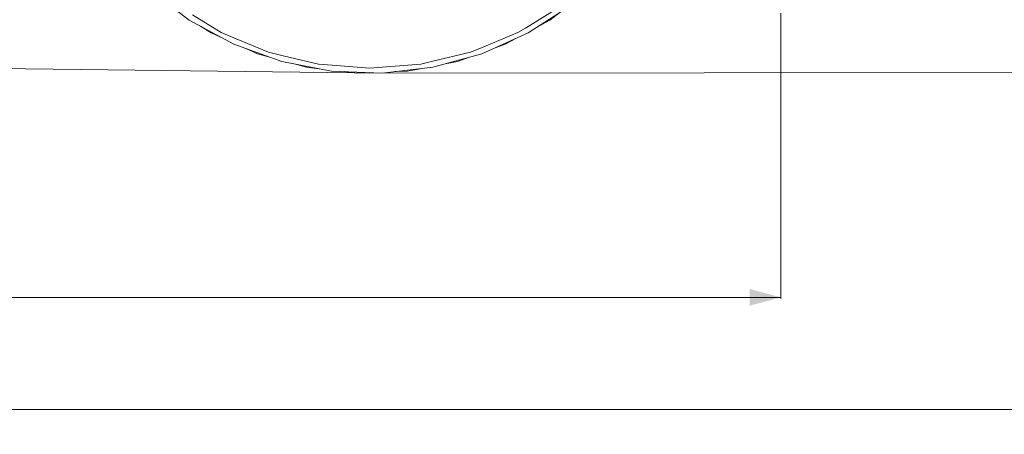
# Model space of a CAD drawing. Units: millimetres. Extents: x 625 to 9947, y -396 to 3656.
# Drawn here: x 6613 to 8192, y -396 to 270 of the extents above; entities that cross this region are included whole.
import ezdxf

# ---------------------------------------------------------------- set-up
doc = ezdxf.new("R2010")
doc.units = ezdxf.units.MM
doc.layers.add('1', color=7, linetype='Continuous', true_color=0xffffff)
doc.styles.add('blockfont', font='simplex.shx')
doc.dimstyles.get("Standard").update_dxf_attribs({"dimtxt": 0.18, "dimasz": 0.18, "dimexe": 0.18, "dimexo": 0.0625, "dimgap": 0.09, "dimtad": 0, "dimtih": 1, "dimtoh": 1, "dimdec": 4, "dimzin": 0, "dimdsep": 46, "dimtxsty": 'Standard', "dimcen": 0.09, "dimadec": 0, "dimazin": 0, "dimtfac": 1, "dimtdec": 4, "dimtofl": 0, "dimtmove": 0, "dimatfit": 3, "dimfxl": 1, "dimtolj": 1, "dimtzin": 0, "dimarcsym": 0})

# ---------------------------------------------------------------- blocks, each defined once
blk = doc.blocks.new('_U6')
at = {"layer": '1', "color": 18, "lineweight": 13}
for p, q in [((7834, 280), (7834, -177.983442)), ((1584, 240), (1584, -177.983442)), ((1584, -175.983442), (4655.520833, -175.983442)), ((7834, -175.983442), (4762.479167, -175.983442))]:
    blk.add_line(p, q, dxfattribs=at)
at = {"layer": '1', "color": 18, "lineweight": 70}
for points in [[(1584, -175.983442), (1633.999951, -162.585982), (1634.000049, -189.380901)], [(7834, -175.983442), (7784.000049, -189.380901), (7783.999951, -162.585982)]]:
    blk.add_solid(points, dxfattribs=at)
at = {"layer": '1', "color": 18, "linetype": 'Continuous', "lineweight": 13, "insert": (4659.670833, -214.879275), "char_height": 50, "attachment_point": 7, "line_spacing_factor": 0.903614, "style": 'blockfont'}
blk.add_mtext('\\W1.0391;WB', dxfattribs=at)
blk = doc.blocks.new('_U7')
at = {"layer": '1', "color": 18, "lineweight": 13}
for p, q in [((844.749766, 1254.050019), (844.749766, -357.983442)), ((9734.066802, 1012.699935), (9734.066802, -357.983442)), ((844.749766, -355.983442), (5208.689534, -355.983442)), ((9734.066802, -355.983442), (5370.127034, -355.983442))]:
    blk.add_line(p, q, dxfattribs=at)
at = {"layer": '1', "color": 18, "lineweight": 70}
for points in [[(844.749766, -355.983442), (894.749717, -342.585982), (894.749815, -369.380901)], [(9734.066802, -355.983442), (9684.066851, -369.380901), (9684.066753, -342.585982)]]:
    blk.add_solid(points, dxfattribs=at)
at = {"layer": '1', "color": 18, "linetype": 'Continuous', "lineweight": 13, "insert": (5212.839534, -394.879275), "char_height": 50, "attachment_point": 7, "line_spacing_factor": 0.903614, "style": 'blockfont'}
blk.add_mtext('\\W1.1836;OAL', dxfattribs=at)

msp = doc.modelspace()

# ---------------------------------------------------------------- linework, layer by layer
at = {"layer": '1', "color": 18, "linetype": 'Continuous', "lineweight": 13}
for p, q in [((6884.685355, 269.143673), (6819.864589, 318.554374)), ((7482.177096, 291.922185), (7424.003917, 256.2736)), ((7496.805506, 292.606684), (7428.392249, 248.302909)), ((6956.28913, 230.206701), (6884.685355, 269.143673)), ((6936.089831, 248.944136), (6889.893847, 277.253005)), ((7445.520976, 259.39531), (7463.447886, 269.143673)), ((7463.447886, 269.143673), (7479.675628, 281.513538)), ((6902.612265, 259.39531), (6919.740992, 248.302909)), ((7412.04341, 248.944136), (7424.003917, 256.2736)), ((1584.066706, 250.197145), (7194.457846, 184.016558)), ((6938.361323, 239.955552), (6919.740992, 248.302909)), ((6919.740992, 248.302909), (6938.361323, 239.955552)), ((6936.089831, 248.944136), (6960.172969, 238.968584)), ((7012.083369, 217.466566), (6960.172969, 238.968584)), ((7412.04341, 248.944136), (7350.862818, 223.602387)), ((7428.392249, 248.302909), (7354.01805, 214.961502)), ((7391.844111, 230.206701), (7409.771918, 239.955552)), ((7032.997447, 202.65648), (6956.28913, 230.206701)), ((6975.494904, 223.30884), (6994.115191, 214.961502)), ((7336.049872, 217.466566), (7350.862818, 223.602387)), ((7372.638337, 223.30884), (7391.844111, 230.206701)), ((6994.115191, 214.961502), (7013.791935, 209.554247)), ((7012.083369, 217.466566), (7035.478431, 211.849901)), ((7092.06565, 198.264572), (7035.478431, 211.849901)), ((7336.049872, 217.466566), (7273.609, 202.475878)), ((7354.01805, 214.961502), (7275.42575, 193.363997)), ((7315.135794, 202.65648), (7334.341306, 209.554247)), ((7113.012152, 187.13853), (7032.997447, 202.65648)), ((7053.030797, 198.771238), (7072.707492, 193.363997)), ((7072.707492, 193.363997), (7092.979082, 191.023718)), ((7092.06565, 198.264572), (7114.050227, 196.534368)), ((7174.066859, 191.810938), (7114.050227, 196.534368)), ((7174.066859, 191.810938), (7194.051104, 193.383786)), ((7256.068068, 198.264572), (7194.051104, 193.383786)), ((7275.42575, 193.363997), (7194.457846, 184.016558)), ((7235.121089, 187.13853), (7255.154159, 191.023718)), ((7256.068068, 198.264572), (7273.609, 202.475878)), ((7295.102444, 198.771238), (7315.135794, 202.65648)), ((7194.457846, 184.016558), (7113.012152, 187.13853)), ((7133.403263, 186.356899), (7153.675395, 184.016558)), ((7153.675395, 184.016558), (7174.066621, 184.798194)), ((7194.457846, 184.016558), (8514.458018, 185.016605)), ((7235.121089, 187.13853), (7214.729978, 186.356899)), ((7214.729978, 186.356899), (7235.121089, 187.13853))]:
    msp.add_line(p, q, dxfattribs=at)

# ---------------------------------------------------------------- dimensions: what is measured, and where the dimension line sits
for base, p1, p2, text, picture, middle in [((844.749766, -355.983442), (9734.066802, 1120.652485), (844.749766, 1254.050019), '\\C18;OAL', '_U7', (5289.408284, -355.983442)), ((7834, -175.983442), (1584, 240), (7834, 280), '\\C18;WB', '_U6', (4709, -175.983442))]:
    dim = msp.add_linear_dim(base=base, p1=p1, p2=p2, text=text, dimstyle='Standard', override={"dimtxt": 50, "dimasz": 50, "dimexe": 2, "dimexo": 0, "dimgap": 1.5, "dimtih": 1, "dimtoh": 1, "dimdec": 1, "dimlfac": 0.03937, "dimzin": 8, "dimdsep": 46, "dimlunit": 2, "dimpost": '', "dimtxsty": 'blockfont', "dimsah": 1, "dimse1": 0, "dimse2": 0, "dimsd1": 0, "dimsd2": 0, "dimclrd": 18, "dimclre": 18, "dimclrt": 18, "dimtol": 0, "dimtm": -0.1, "dimtfac": 1, "dimtdec": 2, "dimtofl": 1, "dimtmove": 0, "dimtzin": 8, "dimlwd": 13, "dimlwe": 13}, dxfattribs=at)
    dim.commit()
    dim.dimension.update_dxf_attribs({"geometry": picture, "text_midpoint": middle, "dimtype": 160})

doc.saveas('drawing.dxf')
